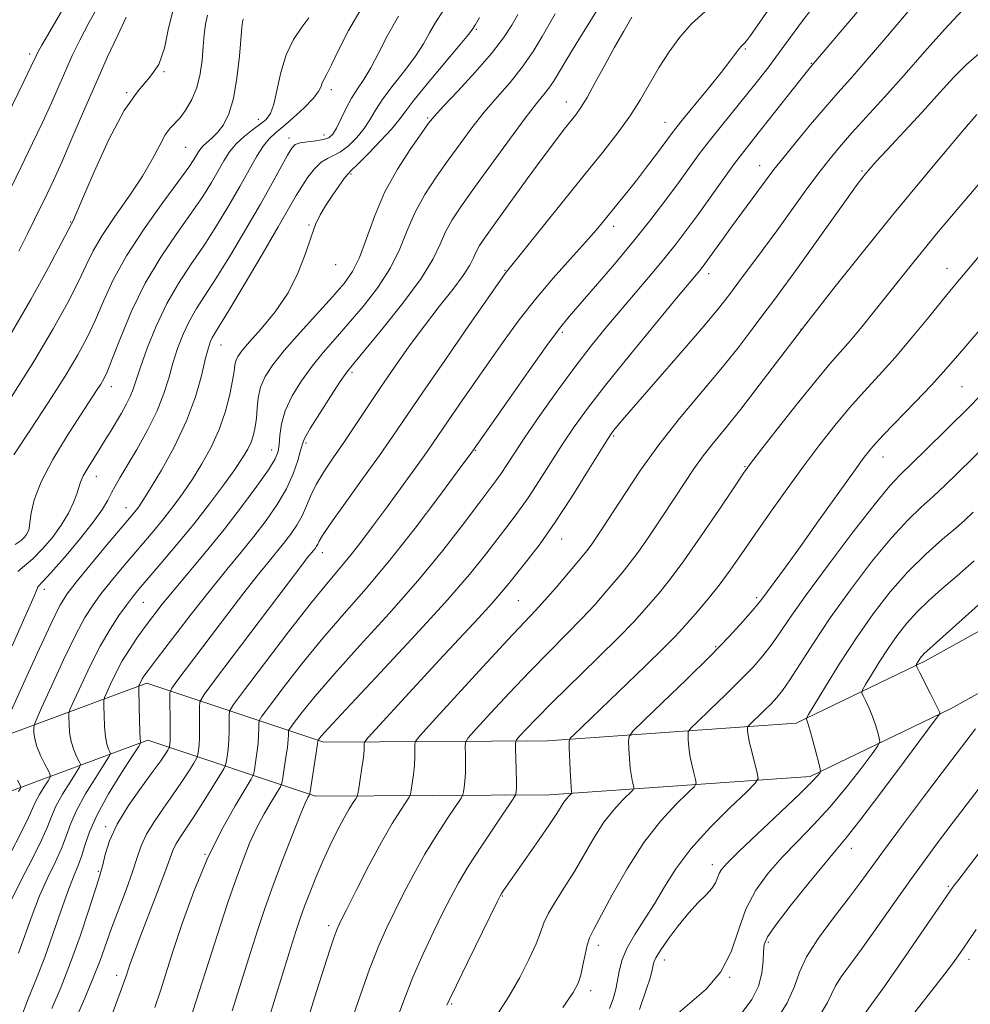
# Model space of a CAD drawing. Extents: x 2112300 to 2115200, y 312300 to 315200.
# Drawn here: x 2113285 to 2113461, y 314685 to 314867 of the extents above; entities that cross this region are included whole.
import ezdxf

# ---------------------------------------------------------------- set-up
doc = ezdxf.new("R2010")
doc.units = 0
doc.header["$MEASUREMENT"] = 0
for name, color, linetype, lineweight in [('DTM HARD BREAKLINE', 7, 'Continuous', 0), ('DTM SPOT ELEVATION', 2, 'Continuous', 13), ('INDEX CONTOUR', 41, 'Continuous', 13), ('INTERMEDIATE CONTOUR', 44, 'Continuous', 0)]:
    doc.layers.add(name, color=color, linetype=linetype, lineweight=lineweight)

msp = doc.modelspace()

# ---------------------------------------------------------------- linework, layer by layer
at = {"layer": 'DTM HARD BREAKLINE'}
for points in [[(2113879.17, 314947.46, 1160.02), (2113821.68, 314924.18, 1153.52), (2113773.78, 314904.56, 1145.29), (2113728.82, 314883, 1139.19), (2113684.87, 314859.46, 1133.16), (2113660.73, 314851.26, 1129.04), (2113624.5, 314847.41, 1123.01), (2113594.48, 314843.23, 1118.37), (2113574.19, 314831.16, 1117.44), (2113551, 314812.13, 1117.24), (2113498.67, 314773.91, 1111.87), (2113453.12, 314748.66, 1108.35), (2113429.16, 314737.07, 1103.64), (2113383.08, 314733.84, 1095.28), (2113341.66, 314733.59, 1086.4), (2113308.84, 314744.53, 1074.46), (2113276.98, 314732.73, 1064.64), (2113251.72, 314713.87, 1056.68), (2113230.81, 314692.04, 1050.84), (2113215.32, 314668.51, 1046.33), (2113207.79, 314654.5, 1042.69), (2113192.3, 314626.7, 1035.19), (2113179.94, 314611.33, 1031.21)], [(2113882.95, 314938.2, 1160.02), (2113825.45, 314914.92, 1153.52), (2113777.84, 314895.42, 1145.29), (2113733.35, 314874.08, 1139.19), (2113688.87, 314850.26, 1133.16), (2113662.89, 314841.43, 1129.04), (2113625.72, 314837.48, 1123.01), (2113597.86, 314833.6, 1118.37), (2113579.95, 314822.95, 1117.44), (2113557.13, 314804.22, 1117.24), (2113504.06, 314765.47, 1111.87), (2113457.73, 314739.78, 1108.35), (2113431.78, 314727.23, 1103.64), (2113383.46, 314723.84, 1095.28), (2113340.07, 314723.58, 1086.4), (2113309.02, 314733.93, 1074.46), (2113281.81, 314723.85, 1064.64), (2113258.37, 314706.35, 1056.68), (2113238.66, 314685.78, 1050.84), (2113223.92, 314663.38, 1046.33), (2113216.56, 314649.7, 1042.69), (2113200.62, 314621.09, 1035.19), (2113187.09, 314604.27, 1031.21), (2113163.65, 314584.92, 1023.52)]]:
    msp.add_polyline3d(points, dxfattribs=at)
at = {"layer": 'DTM SPOT ELEVATION'}
for p in [(2113369.91, 314865.58, 1068.2), (2113419.76, 314861.94, 1080.2), (2113287.14, 314861.02, 1047.6), (2113431.95, 314859.29, 1083.9), (2113312.05, 314857.75, 1054), (2113343.04, 314854.43, 1062.5), (2113305.11, 314853.85, 1054), (2113386.56, 314852.17, 1075.3), (2113329.51, 314848.93, 1059.3), (2113360.87, 314849.18, 1069.8), (2113404.86, 314848.38, 1079.3), (2113335.17, 314845.45, 1063.5), (2113341.64, 314846.01, 1063.3), (2113316.06, 314843.77, 1057), (2113422.42, 314840.36, 1085.3), (2113346.65, 314838.78, 1068.2), (2113441.33, 314839.36, 1089.8), (2113294.72, 314829.93, 1053.9), (2113338.91, 314829.39, 1067.9), (2113395.32, 314829.12, 1080.5), (2113343.84, 314821.99, 1068.7), (2113375.21, 314820.95, 1077.9), (2113412.93, 314820.35, 1086.5), (2113457.08, 314821.32, 1095.3), (2113385.85, 314809.49, 1082.3), (2113430.03, 314810.03, 1092), (2113322.6, 314807.16, 1066.8), (2113346.88, 314802.1, 1074.3), (2113302.29, 314799.45, 1060.6), (2113459.88, 314799.44, 1099), (2113338.35, 314788.98, 1074.3), (2113395.32, 314790.28, 1088.2), (2113331.99, 314787.66, 1071.3), (2113369.71, 314787.63, 1082.1), (2113445.24, 314786.38, 1098.7), (2113419.7, 314784.61, 1093.9), (2113299.5, 314782.8, 1062.7), (2113304.98, 314776.98, 1065.3), (2113385.72, 314771.22, 1088.7), (2113341.36, 314768.7, 1078.6), (2113289.82, 314761.88, 1064.5), (2113308.17, 314759.47, 1070.9), (2113377.66, 314759.76, 1089), (2113421.82, 314760.36, 1097.7), (2113414.23, 314751.26, 1097.8), (2113301.23, 314717.96, 1075.7), (2113439.36, 314713.91, 1108.6), (2113319.61, 314712.81, 1082), (2113413.63, 314710.87, 1103.5), (2113299.83, 314709.63, 1075.8), (2113457.33, 314706.86, 1113.8), (2113374.73, 314705.06, 1096.1), (2113342.53, 314699.61, 1089.6), (2113392.48, 314695.94, 1100.5), (2113423.97, 314696.53, 1108.3), (2113404.7, 314693.23, 1104.6), (2113461.17, 314693.34, 1116.5), (2113303.24, 314690.41, 1079.5), (2113416.84, 314690.03, 1106), (2113391.1, 314687.57, 1100.5), (2113365.35, 314685.08, 1096.2)]:
    msp.add_point(p, dxfattribs=at)
at = {"layer": 'INDEX CONTOUR', "flags": 128}
for points, elevation in [([(2113300.435, 314870.947), (2113298.184, 314866.943), (2113296.418, 314863.598), (2113295.03, 314860.743), (2113293.807, 314858.032), (2113291.172, 314852.006), (2113289.566, 314848.466), (2113287.681, 314844.488), (2113285.577, 314840.157), (2113278.893, 314826.5)], 1050), ([(2113424.827, 314870.383), (2113420.705, 314864.47), (2113419.952, 314863.439), (2113419.602, 314863.031), (2113418.99, 314862.437), (2113418.546, 314861.914), (2113416.872, 314859.674), (2113415.253, 314857.593), (2113412.965, 314854.764), (2113408.288, 314849.06), (2113406.865, 314847.286), (2113405.866, 314845.979), (2113403.286, 314842.503), (2113401.456, 314840.074), (2113399.549, 314837.595), (2113397.776, 314835.355), (2113393.508, 314830.123), (2113392.07, 314828.415), (2113390.096, 314826.169), (2113387.35, 314823.123), (2113384.124, 314819.495), (2113380.844, 314815.627), (2113377.837, 314811.784), (2113375.037, 314807.948), (2113372.282, 314804.028), (2113366.848, 314796.227), (2113364.663, 314793.064), (2113361.764, 314788.824), (2113360.222, 314786.629), (2113358.115, 314783.7), (2113353.052, 314776.763), (2113350.663, 314773.515), (2113348.491, 314770.621), (2113346.517, 314768.109), (2113342.417, 314763.239), (2113339.328, 314759.424), (2113335.121, 314754.01), (2113330.629, 314748.125), (2113326.959, 314743.278), (2113324.925, 314740.552), (2113324.18, 314739.315), (2113324.084, 314738.507), (2113324.1, 314737.286), (2113324.092, 314735.682), (2113324.025, 314733.945), (2113323.882, 314732.304), (2113323.704, 314730.912), (2113323.55, 314729.902), (2113323.422, 314729.291), (2113323.104, 314728.627), (2113322.322, 314727.342), (2113320.913, 314725.068), (2113319.146, 314722.252), (2113317.401, 314719.537), (2113314.928, 314715.873), (2113314.188, 314714.663), (2113313.678, 314713.535), (2113312.201, 314709.412), (2113310.719, 314705.529), (2113307.412, 314697.035), (2113306.342, 314694.2), (2113305.704, 314692.41), (2113305.043, 314690.406), (2113304.643, 314689.247), (2113303.917, 314687.24), (2113299.756, 314675.991)], 1080), ([(2113377.574, 314868.318), (2113376.446, 314866.369), (2113374.908, 314864.02), (2113372.683, 314861.116), (2113369.666, 314857.642), (2113366.44, 314854.144), (2113363.762, 314851.303), (2113362.137, 314849.543), (2113361.061, 314848.223), (2113359.775, 314846.449), (2113357.738, 314843.539), (2113355.264, 314839.703), (2113352.883, 314835.369), (2113351, 314830.955), (2113349.53, 314826.834), (2113348.264, 314823.369), (2113346.979, 314820.756), (2113345.4, 314818.529), (2113343.236, 314816.056), (2113337.165, 314809.411), (2113334.284, 314806.13), (2113332.161, 314803.466), (2113330.76, 314801.286), (2113329.919, 314799.318), (2113329.478, 314797.353), (2113329.272, 314795.421), (2113329.135, 314793.611), (2113328.928, 314791.99), (2113328.608, 314790.528), (2113328.157, 314789.168), (2113327.53, 314787.818), (2113326.578, 314786.225), (2113325.128, 314784.088), (2113323.06, 314781.206), (2113320.473, 314777.748), (2113317.523, 314773.974), (2113314.401, 314770.164), (2113311.439, 314766.663), (2113307.349, 314761.887), (2113306.172, 314760.443), (2113305.056, 314758.97), (2113303.672, 314757.022), (2113302.025, 314754.494), (2113300.209, 314751.363), (2113298.342, 314747.727), (2113296.644, 314744.161), (2113295.362, 314741.359), (2113294.665, 314739.782), (2113294.412, 314738.966), (2113294.386, 314738.206), (2113294.42, 314736.967), (2113294.54, 314735.364), (2113294.817, 314733.677), (2113295.289, 314732.152), (2113295.835, 314730.906), (2113296.296, 314730.024), (2113296.52, 314729.499), (2113296.38, 314728.963), (2113295.755, 314727.96), (2113294.609, 314726.181), (2113293.233, 314723.946), (2113292.002, 314721.726), (2113291.16, 314719.828), (2113290.411, 314717.899), (2113289.336, 314715.421), (2113287.649, 314712.054), (2113285.638, 314708.157), (2113283.729, 314704.266)], 1070), ([(2113338.865, 314867.707), (2113337.558, 314865.988), (2113336.033, 314863.697), (2113334.641, 314860.872), (2113333.645, 314857.629), (2113332.375, 314851.75), (2113331.747, 314850.005), (2113330.946, 314848.904), (2113329.861, 314848.014), (2113328.439, 314846.976), (2113326.866, 314845.755), (2113325.387, 314844.391), (2113324.176, 314842.906), (2113323.125, 314841.26), (2113322.056, 314839.394), (2113320.797, 314837.234), (2113319.19, 314834.66), (2113317.083, 314831.538), (2113314.41, 314827.77), (2113311.444, 314823.415), (2113308.548, 314818.566), (2113306.03, 314813.418), (2113303.994, 314808.564), (2113302.494, 314804.694), (2113301.528, 314802.277), (2113300.887, 314800.893), (2113300.309, 314799.895), (2113299.539, 314798.689), (2113296.573, 314794.149), (2113294.105, 314790.318), (2113291.453, 314785.958), (2113289.251, 314781.814), (2113287.966, 314778.487), (2113287.4, 314776.012), (2113287.185, 314774.285), (2113287.013, 314773.179), (2113286.806, 314772.494), (2113286.544, 314772.012), (2113286.174, 314771.534), (2113285.532, 314770.949), (2113284.419, 314770.162)], 1060), ([(2113463.441, 314861.419), (2113460.723, 314859.102), (2113458.388, 314856.729), (2113455.785, 314853.87), (2113452.487, 314850.282), (2113445.95, 314843.235), (2113443.941, 314841.036), (2113442.753, 314839.692), (2113442.012, 314838.812), (2113441.334, 314837.97), (2113440.3, 314836.598), (2113438.479, 314834.094), (2113429.191, 314821.135), (2113426.844, 314817.893), (2113424.996, 314815.377), (2113423.19, 314812.943), (2113421.034, 314810.06), (2113418.401, 314806.632), (2113415.226, 314802.676), (2113407.569, 314793.498), (2113403.737, 314788.662), (2113400.331, 314783.955), (2113397.449, 314779.659), (2113393.407, 314773.396), (2113392.167, 314771.526), (2113391.291, 314770.257), (2113390.617, 314769.352), (2113389.849, 314768.41), (2113384.664, 314762.251), (2113382.596, 314759.863), (2113380.846, 314757.941), (2113378.821, 314755.8), (2113375.727, 314752.503), (2113371.128, 314747.527), (2113361.797, 314737.348), (2113359.444, 314734.75), (2113358.583, 314733.627), (2113358.478, 314733.016), (2113358.504, 314732.128), (2113358.501, 314730.87), (2113358.423, 314729.321), (2113358.242, 314727.596), (2113358.016, 314725.952), (2113357.818, 314724.677), (2113357.678, 314723.936), (2113357.433, 314723.378), (2113356.873, 314722.522), (2113355.829, 314720.954), (2113354.298, 314718.507), (2113352.318, 314715.076), (2113349.992, 314710.732), (2113347.682, 314706.24), (2113345.815, 314702.535), (2113344.683, 314700.257), (2113344.038, 314698.828), (2113343.499, 314697.371), (2113342.742, 314695.132), (2113341.675, 314691.853), (2113340.264, 314687.4), (2113338.538, 314681.855)], 1090), ([(2113463.163, 314797.666), (2113461.182, 314795.648), (2113453.075, 314787.613), (2113448.39, 314783.06), (2113446.487, 314781.025), (2113443.787, 314777.749), (2113439.734, 314772.529), (2113435.075, 314766.362), (2113430.88, 314760.662), (2113427.95, 314756.514), (2113426.009, 314753.663), (2113424.514, 314751.518), (2113422.979, 314749.556), (2113421.159, 314747.492), (2113418.863, 314745.111), (2113416.041, 314742.323), (2113413.177, 314739.557), (2113410.889, 314737.372), (2113409.629, 314736.143), (2113409.171, 314735.512), (2113409.124, 314734.938), (2113409.168, 314733.99), (2113409.273, 314732.675), (2113409.481, 314731.109), (2113409.811, 314729.433), (2113410.183, 314727.873), (2113410.495, 314726.68), (2113410.607, 314725.971), (2113410.24, 314725.326), (2113409.082, 314724.194), (2113406.935, 314722.119), (2113404.08, 314719.039), (2113400.915, 314714.989), (2113397.816, 314710.15), (2113395.073, 314705.284), (2113391.627, 314698.829), (2113390.893, 314697.336), (2113390.451, 314696.012), (2113390.052, 314694.25), (2113389.651, 314692.249), (2113389.256, 314690.414), (2113388.784, 314688.948), (2113387.83, 314687.235), (2113385.897, 314684.458)], 1100), ([(2113462.401, 314736.074), (2113456.215, 314727.943), (2113452.781, 314723.396), (2113449.062, 314718.443), (2113445.702, 314713.924), (2113441.029, 314707.528), (2113438.797, 314704.552), (2113436.084, 314701.021), (2113433.31, 314697.263), (2113431.091, 314693.803), (2113429.805, 314690.974), (2113428.876, 314688.347), (2113427.486, 314685.297), (2113425.079, 314681.441)], 1110)]:
    msp.add_lwpolyline(points, dxfattribs=dict(at, elevation=elevation))
at = {"layer": 'INTERMEDIATE CONTOUR', "flags": 128}
for points, elevation in [([(2113456.777, 314877.025), (2113445.394, 314863.581), (2113441.953, 314859.575), (2113439.213, 314856.456), (2113436.892, 314853.849), (2113434.526, 314851.148), (2113431.801, 314847.944), (2113429.027, 314844.605), (2113426.658, 314841.701), (2113425.004, 314839.61), (2113423.772, 314837.98), (2113417.187, 314829.041), (2113415.491, 314826.693), (2113412.24, 314822.142), (2113411.745, 314821.478), (2113411.321, 314820.946), (2113407.013, 314815.792), (2113403.011, 314810.968), (2113398.265, 314805.193), (2113393.824, 314799.692), (2113390.483, 314795.383), (2113388.001, 314791.952), (2113385.882, 314788.779), (2113381.563, 314781.973), (2113379.495, 314778.822), (2113377.598, 314776.157), (2113375.77, 314773.757), (2113373.862, 314771.297), (2113371.65, 314768.418), (2113368.599, 314764.637), (2113364.101, 314759.437), (2113357.91, 314752.655), (2113351.253, 314745.526), (2113345.721, 314739.643), (2113342.498, 314736.181), (2113341.126, 314734.663), (2113340.567, 314733.948), (2113340.553, 314733.763), (2113340.488, 314733.257), (2113340.309, 314732.048), (2113339.101, 314724.396), (2113338.999, 314723.921), (2113338.893, 314723.706), (2113338.681, 314723.324), (2113338.196, 314722.274), (2113337.257, 314720.032), (2113335.77, 314716.305), (2113333.984, 314711.703), (2113332.238, 314707.065), (2113330.774, 314702.979), (2113329.453, 314699.052), (2113328.045, 314694.642), (2113324.668, 314683.816)], 1086), ([(2113294.762, 314871.916), (2113289.391, 314862.648), (2113288.543, 314861.124), (2113288.251, 314860.522), (2113287.988, 314859.933), (2113287.372, 314858.626), (2113286.058, 314855.918), (2113277.507, 314838.498)], 1048), ([(2113393.965, 314871.902), (2113390.909, 314866.988), (2113388.404, 314862.91), (2113386.484, 314859.742), (2113385.141, 314857.493), (2113384.177, 314855.918), (2113383.347, 314854.705), (2113382.398, 314853.51), (2113381.037, 314851.841), (2113378.96, 314849.17), (2113376.022, 314845.208), (2113372.686, 314840.617), (2113369.573, 314836.291), (2113367.172, 314832.918), (2113365.437, 314830.31), (2113364.188, 314828.068), (2113363.176, 314825.79), (2113361.873, 314823.064), (2113359.683, 314819.475), (2113356.276, 314814.855), (2113352.41, 314810.027), (2113347.113, 314803.663), (2113345.903, 314802.118), (2113344.679, 314800.347), (2113342.864, 314797.597), (2113340.808, 314794.413), (2113339.084, 314791.662), (2113338.108, 314789.955), (2113337.655, 314788.844), (2113337.339, 314787.624), (2113336.823, 314785.746), (2113335.976, 314783.292), (2113334.719, 314780.5), (2113333.008, 314777.58), (2113330.948, 314774.621), (2113328.683, 314771.681), (2113326.3, 314768.754), (2113323.671, 314765.571), (2113320.61, 314761.795), (2113317.073, 314757.295), (2113313.571, 314752.754), (2113310.751, 314749.06), (2113309.083, 314746.853), (2113308.308, 314745.793), (2113307.992, 314745.294), (2113307.769, 314744.877), (2113307.45, 314744.203), (2113307.379, 314743.982), (2113307.36, 314743.487), (2113307.414, 314740.17), (2113307.466, 314737.658), (2113307.528, 314735.488), (2113307.596, 314734.216), (2113307.659, 314733.677), (2113307.708, 314733.527), (2113307.676, 314733.388), (2113307.275, 314732.74), (2113306.162, 314731.026), (2113304.16, 314727.92), (2113301.757, 314724.017), (2113299.608, 314720.139), (2113298.202, 314716.946), (2113297.364, 314714.42), (2113296.754, 314712.38), (2113296.08, 314710.59), (2113295.242, 314708.611), (2113294.192, 314705.951), (2113292.904, 314702.294), (2113291.448, 314698.035), (2113289.922, 314693.746), (2113288.4, 314689.834), (2113286.87, 314686.042), (2113285.3, 314681.946)], 1074), ([(2113433.421, 314871.191), (2113430.314, 314867.165), (2113427.899, 314863.878), (2113425.906, 314861.115), (2113424.072, 314858.659), (2113422.225, 314856.291), (2113420.208, 314853.786), (2113415.541, 314848.066), (2113413.272, 314845.213), (2113411.268, 314842.576), (2113409.368, 314839.986), (2113407.338, 314837.196), (2113404.977, 314834.002), (2113402.219, 314830.39), (2113399.034, 314826.391), (2113395.482, 314822.118), (2113391.994, 314818.04), (2113387.074, 314812.389), (2113385.313, 314810.218), (2113382.961, 314807.045), (2113379.481, 314802.164), (2113375.589, 314796.635), (2113369.063, 314787.314), (2113366.356, 314783.63), (2113362.946, 314779.015), (2113358.552, 314773.194), (2113353.883, 314767.266), (2113349.508, 314762.07), (2113345.418, 314757.41), (2113341.459, 314752.83), (2113337.58, 314748.067), (2113334.129, 314743.638), (2113331.553, 314740.251), (2113330.155, 314738.376), (2113329.642, 314737.525), (2113329.577, 314736.97), (2113329.584, 314736.112), (2113329.557, 314734.874), (2113329.453, 314733.313), (2113329.251, 314731.528), (2113329.005, 314729.798), (2113328.795, 314728.448), (2113328.622, 314727.616), (2113328.189, 314726.713), (2113325.191, 314721.778), (2113322.677, 314717.308), (2113320.006, 314711.887), (2113317.539, 314705.906), (2113315.408, 314699.981), (2113313.686, 314694.781), (2113311.347, 314687.523), (2113310.312, 314684.454)], 1082), ([(2113348.753, 314869.708), (2113346.224, 314865.377), (2113344.36, 314861.728), (2113343.053, 314858.996), (2113342.194, 314857.308), (2113341.67, 314856.354), (2113341.36, 314855.718), (2113341.115, 314855.03), (2113340.658, 314854.105), (2113339.678, 314852.807), (2113337.997, 314851.084), (2113335.961, 314849.216), (2113334.047, 314847.567), (2113332.607, 314846.37), (2113331.499, 314845.329), (2113330.455, 314844.019), (2113329.245, 314842.098), (2113327.792, 314839.557), (2113326.054, 314836.475), (2113324.015, 314832.955), (2113321.759, 314829.223), (2113319.392, 314825.529), (2113317.016, 314822.036), (2113314.706, 314818.556), (2113312.53, 314814.802), (2113310.561, 314810.642), (2113308.9, 314806.525), (2113307.651, 314803.051), (2113306.32, 314798.979), (2113305.779, 314797.596), (2113305.033, 314796.103), (2113304.126, 314794.499), (2113302.217, 314791.314), (2113301.253, 314789.736), (2113300.205, 314788.055), (2113299.052, 314786.23), (2113297.942, 314784.435), (2113297.07, 314782.896), (2113296.562, 314781.748), (2113295.874, 314779.574), (2113295.248, 314777.964), (2113294.299, 314775.984), (2113292.996, 314773.779), (2113291.349, 314771.504), (2113289.527, 314769.355), (2113287.738, 314767.545), (2113286.168, 314766.208), (2113284.916, 314765.199)], 1062), ([(2113412.29, 314868.888), (2113409.789, 314866.635), (2113407.574, 314864.153), (2113405.598, 314861.443), (2113403.797, 314858.581), (2113400.34, 314852.62), (2113398.399, 314849.558), (2113396.113, 314846.4), (2113393.329, 314842.866), (2113389.888, 314838.614), (2113385.795, 314833.532), (2113375.478, 314820.698), (2113375.23, 314820.363), (2113368.529, 314810.757), (2113364.031, 314804.282), (2113359.858, 314798.24), (2113354.415, 314790.26), (2113351.926, 314786.687), (2113348.819, 314782.343), (2113345.577, 314777.839), (2113342.929, 314774.12), (2113341.408, 314771.874), (2113340.755, 314770.782), (2113340.503, 314770.272), (2113340.272, 314769.868), (2113340.002, 314769.474), (2113339.706, 314769.089), (2113338.577, 314767.699), (2113337.908, 314766.839), (2113321.583, 314745.271), (2113319.464, 314742.421), (2113318.688, 314741.066), (2113318.591, 314740.044), (2113318.615, 314738.46), (2113318.626, 314736.491), (2113318.598, 314734.577), (2113318.513, 314733.08), (2113318.403, 314732.025), (2113318.304, 314731.356), (2113318.223, 314730.966), (2113318.02, 314730.542), (2113317.52, 314729.72), (2113316.594, 314728.234), (2113315.287, 314726.201), (2113313.689, 314723.833), (2113311.916, 314721.332), (2113310.191, 314718.847), (2113308.767, 314716.515), (2113307.797, 314714.39), (2113307.051, 314712.191), (2113306.199, 314709.553), (2113305.009, 314706.248), (2113302.312, 314699.111), (2113300.167, 314693.16), (2113298.921, 314689.952), (2113297.326, 314686.174), (2113294.235, 314679.145)], 1078), ([(2113460.067, 314869.18), (2113456.656, 314865.594), (2113452.94, 314861.406), (2113449.158, 314857.089), (2113445.534, 314853.049), (2113439.423, 314846.349), (2113437.162, 314843.78), (2113435.192, 314841.394), (2113433.17, 314838.77), (2113430.832, 314835.599), (2113425.551, 314828.308), (2113422.903, 314824.692), (2113418.361, 314818.564), (2113416.64, 314816.272), (2113414.755, 314813.886), (2113412.032, 314810.629), (2113408.082, 314806.044), (2113397.323, 314793.679), (2113395.979, 314792.101), (2113395.311, 314791.289), (2113394.857, 314790.689), (2113394.174, 314789.638), (2113390.523, 314783.684), (2113387.592, 314779.001), (2113384.513, 314774.307), (2113381.695, 314770.342), (2113379.286, 314767.198), (2113375.935, 314762.987), (2113374.585, 314761.334), (2113372.833, 314759.329), (2113370.295, 314756.564), (2113363.091, 314748.84), (2113358.795, 314744.187), (2113349.849, 314734.417), (2113349.217, 314733.645), (2113349.134, 314733.335), (2113349.141, 314732.906), (2113349.101, 314732.106), (2113348.963, 314730.766), (2113348.697, 314728.832), (2113348.378, 314726.728), (2113348.105, 314724.995), (2113347.939, 314724.014), (2113347.792, 314723.524), (2113347.538, 314723.111), (2113347.069, 314722.404), (2113346.357, 314721.252), (2113345.389, 314719.554), (2113344.179, 314717.259), (2113342.825, 314714.522), (2113341.449, 314711.55), (2113340.159, 314708.543), (2113339.017, 314705.701), (2113338.071, 314703.217), (2113337.307, 314701.09), (2113336.465, 314698.535), (2113335.225, 314694.573), (2113331.328, 314681.962)], 1088), ([(2113363.617, 314868.813), (2113362.346, 314866.876), (2113361.246, 314864.96), (2113360.099, 314862.933), (2113358.623, 314860.638), (2113356.653, 314857.995), (2113354.501, 314855.246), (2113352.587, 314852.709), (2113351.211, 314850.616), (2113350.157, 314848.85), (2113349.083, 314847.208), (2113347.737, 314845.557), (2113346.227, 314844.044), (2113344.751, 314842.889), (2113343.458, 314842.207), (2113342.288, 314841.706), (2113341.134, 314840.993), (2113339.917, 314839.781), (2113338.697, 314838.207), (2113337.565, 314836.516), (2113336.521, 314834.799), (2113333.178, 314829.01), (2113330.194, 314823.916), (2113326.864, 314818.287), (2113324.01, 314813.51), (2113322.246, 314810.614), (2113321.356, 314809.181), (2113320.922, 314808.434), (2113320.578, 314807.666), (2113320.189, 314806.456), (2113319.678, 314804.455), (2113318.95, 314801.421), (2113317.85, 314797.53), (2113316.203, 314793.065), (2113313.96, 314788.364), (2113311.531, 314783.972), (2113309.45, 314780.491), (2113308.107, 314778.336), (2113307.342, 314777.185), (2113306.848, 314776.532), (2113306.315, 314775.884), (2113301.207, 314769.791), (2113298.298, 314766.299), (2113295.758, 314763.22), (2113294.066, 314761.055), (2113292.737, 314758.892), (2113291.042, 314755.458), (2113288.503, 314749.991), (2113285.653, 314743.754), (2113281.95, 314735.585)], 1066), ([(2113370.48, 314867.794), (2113369.728, 314866.515), (2113369.05, 314865.438), (2113368.437, 314864.655), (2113366.922, 314862.82), (2113361.133, 314855.911), (2113358.402, 314852.565), (2113356.685, 314850.326), (2113355.522, 314848.755), (2113354.183, 314847.126), (2113352.163, 314844.935), (2113349.863, 314842.562), (2113347.915, 314840.611), (2113346.759, 314839.486), (2113346.094, 314838.802), (2113345.43, 314837.975), (2113344.404, 314836.575), (2113343.154, 314834.784), (2113341.941, 314832.935), (2113340.96, 314831.243), (2113340.121, 314829.443), (2113339.269, 314827.151), (2113338.242, 314824.107), (2113336.878, 314820.544), (2113335.012, 314816.82), (2113332.591, 314813.272), (2113330.028, 314810.152), (2113327.846, 314807.697), (2113326.441, 314806.048), (2113325.692, 314804.991), (2113325.345, 314804.219), (2113325.167, 314803.426), (2113325.006, 314802.309), (2113324.728, 314800.565), (2113324.213, 314797.999), (2113323.405, 314794.856), (2113322.26, 314791.489), (2113320.768, 314788.202), (2113319.057, 314785.112), (2113317.289, 314782.29), (2113315.584, 314779.771), (2113313.908, 314777.467), (2113312.186, 314775.252), (2113310.358, 314773.024), (2113304.277, 314765.839), (2113302.235, 314763.372), (2113300.407, 314761.095), (2113298.869, 314759.039), (2113297.381, 314756.693), (2113295.625, 314753.41), (2113293.422, 314748.859), (2113291.149, 314743.957), (2113289.318, 314739.937), (2113288.307, 314737.684), (2113287.937, 314736.706), (2113287.891, 314736.163), (2113287.924, 314735.366), (2113288.076, 314734.218), (2113288.462, 314732.771), (2113289.136, 314731.12), (2113289.923, 314729.521), (2113290.592, 314728.273), (2113290.942, 314727.555), (2113290.932, 314727.076), (2113290.552, 314726.426), (2113289.833, 314725.311), (2113288.97, 314723.91), (2113288.199, 314722.518), (2113287.637, 314721.268), (2113286.935, 314719.638), (2113285.627, 314716.943), (2113283.434, 314712.786)], 1068), ([(2113320.094, 314868.203), (2113319.725, 314866.574), (2113319.483, 314864.637), (2113319.292, 314862.405), (2113319.069, 314859.917), (2113318.709, 314857.329), (2113318.102, 314854.825), (2113317.184, 314852.573), (2113316.088, 314850.674), (2113314.99, 314849.212), (2113313.145, 314847.27), (2113312.257, 314846.043), (2113311.245, 314844.167), (2113309.918, 314841.614), (2113308.062, 314838.429), (2113305.588, 314834.73), (2113302.906, 314830.909), (2113300.55, 314827.429), (2113298.885, 314824.578), (2113297.59, 314821.941), (2113296.173, 314818.927), (2113294.203, 314815.034), (2113291.487, 314810.1), (2113287.892, 314804.051), (2113283.46, 314797.033)], 1056), ([(2113313.614, 314868.776), (2113312.822, 314865.513), (2113312.088, 314862.115), (2113311.05, 314859.101), (2113309.423, 314856.729), (2113307.25, 314854.233), (2113304.65, 314850.588), (2113301.797, 314845.2), (2113299.081, 314839.209), (2113296.947, 314834.185), (2113295.709, 314831.299), (2113295.169, 314830.119), (2113294.853, 314829.551), (2113293.013, 314826.044), (2113290.61, 314821.516), (2113287.339, 314815.534), (2113283.548, 314808.933)], 1054), ([(2113355.47, 314868.055), (2113353.441, 314864.482), (2113351.76, 314861.212), (2113350.324, 314858.455), (2113349.041, 314856.331), (2113347.868, 314854.582), (2113346.773, 314852.853), (2113345.737, 314850.905), (2113343.984, 314847.289), (2113343.312, 314846.179), (2113342.59, 314845.526), (2113341.588, 314845.167), (2113340.172, 314844.949), (2113338.606, 314844.783), (2113337.253, 314844.594), (2113336.355, 314844.276), (2113335.692, 314843.598), (2113334.918, 314842.296), (2113332.076, 314837.129), (2113329.877, 314833.231), (2113327.182, 314828.581), (2113324.321, 314823.773), (2113321.701, 314819.52), (2113318.031, 314813.869), (2113316.726, 314811.618), (2113315.569, 314809.153), (2113314.545, 314806.49), (2113313.664, 314803.753), (2113312.895, 314801.014), (2113312.017, 314798.141), (2113310.762, 314794.948), (2113308.978, 314791.367), (2113306.969, 314787.791), (2113303.844, 314782.543), (2113302.951, 314781.008), (2113302.28, 314779.754), (2113301.609, 314778.421), (2113300.608, 314776.702), (2113298.919, 314774.301), (2113296.367, 314771.104), (2113293.502, 314767.716), (2113291.056, 314764.927), (2113289.579, 314763.312), (2113288.668, 314762.363), (2113288.506, 314762.003), (2113287.947, 314760.637), (2113286.498, 314757.281), (2113283.898, 314751.441)], 1064), ([(2113326.764, 314867.514), (2113326.653, 314867.27), (2113326.575, 314866.904), (2113326.473, 314865.968), (2113325.996, 314860.609), (2113325.538, 314856.583), (2113324.883, 314852.785), (2113324.021, 314849.92), (2113323.022, 314847.922), (2113321.976, 314846.529), (2113320.972, 314845.507), (2113319.344, 314844.097), (2113318.817, 314843.517), (2113318.421, 314842.938), (2113318.059, 314842.311), (2113317.579, 314841.512), (2113316.621, 314840.098), (2113314.774, 314837.547), (2113311.822, 314833.553), (2113308.331, 314828.674), (2113305.067, 314823.681), (2113302.611, 314819.2), (2113300.811, 314815.277), (2113299.333, 314811.811), (2113297.851, 314808.634), (2113296.07, 314805.32), (2113293.705, 314801.378), (2113290.616, 314796.535), (2113287.249, 314791.394), (2113284.197, 314786.777)], 1058), ([(2113384.519, 314868.463), (2113382.097, 314864.277), (2113380.403, 314861.507), (2113378.404, 314858.606), (2113376.147, 314855.782), (2113373.753, 314853.018), (2113371.362, 314850.237), (2113369.079, 314847.375), (2113366.873, 314844.42), (2113364.674, 314841.37), (2113362.455, 314838.229), (2113360.35, 314835.006), (2113358.535, 314831.718), (2113357.088, 314828.372), (2113355.702, 314824.948), (2113353.973, 314821.422), (2113351.627, 314817.806), (2113348.905, 314814.278), (2113346.175, 314811.057), (2113343.729, 314808.282), (2113341.534, 314805.764), (2113339.481, 314803.238), (2113337.513, 314800.513), (2113335.783, 314797.696), (2113334.498, 314794.973), (2113333.791, 314792.511), (2113333.499, 314790.4), (2113333.384, 314788.712), (2113333.197, 314787.412), (2113332.636, 314786.04), (2113331.389, 314784.024), (2113329.245, 314780.965), (2113326.405, 314777.136), (2113323.171, 314772.978), (2113319.838, 314768.889), (2113313.888, 314761.803), (2113311.691, 314759.11), (2113309.939, 314756.864), (2113308.427, 314754.836), (2113306.986, 314752.828), (2113305.604, 314750.768), (2113304.301, 314748.615), (2113303.115, 314746.387), (2113302.121, 314744.338), (2113301.406, 314742.781), (2113301.022, 314741.883), (2113300.885, 314741.226), (2113300.881, 314740.25), (2113300.917, 314738.569), (2113301.003, 314736.511), (2113301.173, 314734.583), (2113301.443, 314733.184), (2113301.747, 314732.292), (2113302.002, 314731.776), (2113302.098, 314731.444), (2113301.827, 314730.852), (2113300.958, 314729.492), (2113299.384, 314727.051), (2113297.495, 314723.981), (2113295.805, 314720.933), (2113294.68, 314718.387), (2113293.888, 314716.159), (2113293.045, 314713.9), (2113291.865, 314711.322), (2113290.44, 314708.384), (2113288.961, 314705.108), (2113287.578, 314701.555), (2113285.059, 314694.495)], 1072), ([(2113305.01, 314867.832), (2113303.446, 314864.548), (2113301.517, 314860.362), (2113299.363, 314855.543), (2113297.126, 314850.397), (2113294.972, 314845.387), (2113293.073, 314841.014), (2113291.547, 314837.632), (2113290.298, 314834.988), (2113288.036, 314830.36), (2113286.726, 314827.723), (2113285.101, 314824.524)], 1052), ([(2113398.722, 314867.849), (2113397.195, 314865.285), (2113395.493, 314862.304), (2113393.681, 314858.989), (2113391.926, 314855.732), (2113390.414, 314853.002), (2113389.267, 314851.119), (2113388.329, 314849.794), (2113386.173, 314847.091), (2113384.536, 314844.977), (2113382.267, 314841.95), (2113379.311, 314837.91), (2113373.418, 314829.749), (2113371.577, 314827.173), (2113370.484, 314825.559), (2113369.84, 314824.418), (2113369.341, 314823.3), (2113368.66, 314821.916), (2113367.467, 314820.017), (2113365.533, 314817.425), (2113363.039, 314814.253), (2113360.27, 314810.686), (2113357.471, 314806.901), (2113354.742, 314803.042), (2113352.144, 314799.245), (2113347.47, 314792.242), (2113345.356, 314789.109), (2113343.379, 314786.25), (2113341.632, 314783.662), (2113340.228, 314781.331), (2113339.225, 314779.237), (2113338.442, 314777.322), (2113337.647, 314775.514), (2113336.651, 314773.762), (2113335.477, 314772.052), (2113334.195, 314770.385), (2113331.263, 314766.802), (2113329.299, 314764.362), (2113326.836, 314761.211), (2113324.044, 314757.578), (2113314.383, 314744.853), (2113313.462, 314743.576), (2113313.129, 314742.727), (2113313.099, 314741.58), (2113313.16, 314737.299), (2113313.17, 314735.211), (2113313.145, 314733.857), (2113313.101, 314733.138), (2113313.058, 314732.81), (2113313.024, 314732.64), (2113312.935, 314732.456), (2113312.718, 314732.099), (2113312.275, 314731.4), (2113311.427, 314730.15), (2113309.977, 314728.129), (2113307.845, 314725.233), (2113305.454, 314721.82), (2113303.345, 314718.368), (2113301.935, 314715.29), (2113301.118, 314712.755), (2113300.665, 314710.873), (2113300.346, 314709.595), (2113299.935, 314708.252), (2113298.018, 314702.333), (2113296.463, 314697.674), (2113294.72, 314692.788), (2113292.951, 314688.282), (2113291.267, 314684.224)], 1076), ([(2113440.45, 314868.764), (2113431.747, 314858.509), (2113429.821, 314856.095), (2113422.809, 314847.246), (2113420.984, 314844.966), (2113419.432, 314842.996), (2113417.721, 314840.722), (2113415.546, 314837.722), (2113410.787, 314831.072), (2113408.785, 314828.325), (2113406.919, 314825.867), (2113404.885, 314823.331), (2113402.459, 314820.433), (2113396.902, 314813.917), (2113394.078, 314810.55), (2113391.195, 314806.991), (2113388.135, 314803.027), (2113384.863, 314798.575), (2113381.673, 314794.079), (2113378.941, 314790.114), (2113376.942, 314787.113), (2113375.535, 314784.946), (2113374.477, 314783.339), (2113373.502, 314781.971), (2113370.354, 314777.798), (2113367.501, 314773.994), (2113363.705, 314769.091), (2113359.05, 314763.43), (2113353.726, 314757.385), (2113348.338, 314751.471), (2113343.59, 314746.237), (2113340.039, 314742.124), (2113337.627, 314739.15), (2113336.147, 314737.223), (2113335.384, 314736.2), (2113335.105, 314735.737), (2113335.069, 314735.434), (2113335.069, 314734.937), (2113335.023, 314734.066), (2113334.881, 314732.68), (2113334.619, 314730.752), (2113334.307, 314728.685), (2113334.04, 314726.993), (2113333.861, 314726.006), (2113333.594, 314725.317), (2113333.009, 314724.335), (2113331.956, 314722.613), (2113330.601, 314720.288), (2113329.185, 314717.635), (2113327.892, 314714.855), (2113326.661, 314711.805), (2113325.37, 314708.26), (2113323.934, 314704.082), (2113322.403, 314699.472), (2113320.866, 314694.712), (2113318.007, 314685.67), (2113316.708, 314681.668)], 1084), ([(2113462.634, 314849.801), (2113459.987, 314846.72), (2113456.437, 314842.523), (2113452.041, 314837.281), (2113447.022, 314831.201), (2113441.617, 314824.53), (2113436.147, 314817.656), (2113430.952, 314811.008), (2113426.315, 314804.961), (2113422.299, 314799.68), (2113418.908, 314795.279), (2113416.126, 314791.803), (2113413.842, 314789.009), (2113411.923, 314786.584), (2113410.222, 314784.229), (2113408.527, 314781.7), (2113406.611, 314778.768), (2113404.342, 314775.333), (2113401.976, 314771.818), (2113399.862, 314768.775), (2113398.24, 314766.584), (2113396.908, 314764.933), (2113393.907, 314761.403), (2113391.89, 314759.095), (2113389.469, 314756.468), (2113386.624, 314753.558), (2113383.39, 314750.32), (2113379.817, 314746.687), (2113376.042, 314742.714), (2113372.537, 314738.939), (2113369.859, 314736.019), (2113368.398, 314734.382), (2113367.87, 314733.52), (2113367.821, 314732.697), (2113367.867, 314731.35), (2113367.901, 314729.633), (2113367.883, 314727.876), (2113367.787, 314726.361), (2113367.653, 314725.175), (2113367.53, 314724.36), (2113367.417, 314723.86), (2113367.074, 314723.231), (2113364.629, 314719.586), (2113362.569, 314716.419), (2113360.362, 314712.82), (2113358.289, 314709.137), (2113356.419, 314705.571), (2113354.764, 314702.284), (2113353.298, 314699.283), (2113351.823, 314695.952), (2113350.104, 314691.522), (2113347.995, 314685.56), (2113345.727, 314678.981)], 1092), ([(2113479.932, 314843.628), (2113458.174, 314817.764), (2113456.287, 314815.469), (2113453.726, 314812.305), (2113450.671, 314808.569), (2113447.511, 314804.834), (2113444.552, 314801.528), (2113441.772, 314798.51), (2113439.067, 314795.501), (2113436.341, 314792.258), (2113433.531, 314788.698), (2113430.58, 314784.776), (2113427.477, 314780.512), (2113424.399, 314776.177), (2113421.56, 314772.105), (2113419.115, 314768.552), (2113416.957, 314765.456), (2113414.911, 314762.677), (2113412.866, 314760.12), (2113410.95, 314757.866), (2113408.123, 314754.644), (2113406.753, 314753.175), (2113404.595, 314751.003), (2113401.249, 314747.739), (2113387.871, 314734.901), (2113387.294, 314734.294), (2113387.096, 314733.697), (2113387.106, 314732.595), (2113387.276, 314728.379), (2113387.376, 314726.361), (2113387.465, 314725.112), (2113387.534, 314724.507), (2113387.601, 314724.165), (2113387.545, 314724.067), (2113387.041, 314723.578), (2113386.606, 314723.108), (2113386.123, 314722.49), (2113385.596, 314721.675), (2113384.799, 314720.398), (2113383.452, 314718.337), (2113381.41, 314715.353), (2113374.956, 314706.106), (2113374.587, 314705.555), (2113374.332, 314705.131), (2113373.822, 314704.132), (2113368.247, 314692.791), (2113366.192, 314688.573), (2113364.986, 314686.042), (2113364.459, 314684.875)], 1096), ([(2113464.982, 314839.28), (2113457.574, 314830.556), (2113455.189, 314827.718), (2113453.118, 314825.213), (2113450.969, 314822.563), (2113443.78, 314813.563), (2113441.366, 314810.575), (2113439.205, 314807.977), (2113435.414, 314803.645), (2113432.845, 314800.588), (2113429.365, 314796.266), (2113425.632, 314791.538), (2113422.542, 314787.588), (2113420.682, 314785.179), (2113419.393, 314783.394), (2113417.706, 314780.893), (2113414.94, 314776.763), (2113411.562, 314771.78), (2113408.333, 314767.144), (2113405.833, 314763.772), (2113403.964, 314761.452), (2113400.99, 314757.999), (2113399.118, 314755.939), (2113396.342, 314753.073), (2113392.4, 314749.176), (2113383.908, 314740.871), (2113380.955, 314737.901), (2113379.043, 314735.904), (2113377.921, 314734.69), (2113377.352, 314734.014), (2113377.156, 314733.414), (2113377.164, 314732.378), (2113377.231, 314730.572), (2113377.3, 314728.397), (2113377.342, 314726.431), (2113377.332, 314725.125), (2113377.29, 314724.399), (2113377.244, 314724.043), (2113377.156, 314723.783), (2113376.714, 314723.084), (2113373.43, 314718.219), (2113370.841, 314714.332), (2113368.406, 314710.563), (2113366.587, 314707.542), (2113365.155, 314704.902), (2113363.713, 314702.032), (2113361.965, 314698.47), (2113360.035, 314694.372), (2113358.148, 314690.047), (2113356.469, 314685.759), (2113354.923, 314681.589)], 1094), ([(2113465.866, 314813.03), (2113460.202, 314806.506), (2113458.221, 314804.181), (2113456.407, 314802.082), (2113454.206, 314799.669), (2113451.269, 314796.596), (2113445.289, 314790.413), (2113443.359, 314788.31), (2113441.768, 314786.337), (2113439.76, 314783.584), (2113433.326, 314774.542), (2113429.934, 314769.803), (2113427.155, 314765.984), (2113422.767, 314760.061), (2113422.053, 314759.137), (2113421.034, 314757.923), (2113419.308, 314755.961), (2113416.726, 314753.162), (2113413.205, 314749.528), (2113408.833, 314745.209), (2113404.395, 314740.924), (2113400.851, 314737.538), (2113398.897, 314735.634), (2113398.188, 314734.656), (2113398.115, 314733.767), (2113398.174, 314732.331), (2113398.274, 314730.527), (2113398.428, 314728.735), (2113398.637, 314727.272), (2113398.859, 314726.19), (2113399.039, 314725.477), (2113399.104, 314725.068), (2113398.893, 314724.696), (2113396.988, 314722.849), (2113395.343, 314721.074), (2113393.519, 314718.74), (2113391.701, 314715.906), (2113388.08, 314709.646), (2113386.246, 314706.706), (2113384.569, 314704.087), (2113383.257, 314701.883), (2113382.42, 314700.095), (2113381.779, 314698.356), (2113380.953, 314696.212), (2113379.651, 314693.343), (2113377.931, 314689.982), (2113375.938, 314686.503), (2113373.807, 314683.175)], 1098), ([(2113464.971, 314789.225), (2113459.052, 314783.398), (2113456.718, 314781.132), (2113454.547, 314779.107), (2113452.327, 314777.11), (2113449.824, 314774.71), (2113446.802, 314771.424), (2113443.146, 314766.958), (2113439.212, 314761.79), (2113435.483, 314756.588), (2113432.352, 314751.933), (2113427.993, 314745.115), (2113426.65, 314743.15), (2113425.589, 314741.822), (2113424.521, 314740.693), (2113423.249, 314739.437), (2113420.36, 314736.651), (2113420.153, 314736.368), (2113420.133, 314736.109), (2113420.161, 314735.649), (2113420.271, 314734.823), (2113420.534, 314733.483), (2113420.984, 314731.593), (2113421.507, 314729.555), (2113421.95, 314727.883), (2113422.109, 314726.873), (2113421.588, 314725.956), (2113419.938, 314724.344), (2113416.932, 314721.486), (2113413.212, 314717.77), (2113409.642, 314713.82), (2113406.878, 314710.141), (2113404.75, 314706.772), (2113402.883, 314703.634), (2113401.001, 314700.674), (2113399.237, 314697.931), (2113397.822, 314695.473), (2113396.916, 314693.335), (2113396.393, 314691.428), (2113395.717, 314687.858), (2113395.256, 314686.075), (2113394.563, 314684.284)], 1102), ([(2113461.963, 314776.152), (2113460.36, 314774.65), (2113458.72, 314773.236), (2113456.263, 314771.159), (2113453.161, 314768.394), (2113449.818, 314765.099), (2113446.564, 314761.401), (2113443.417, 314757.332), (2113440.317, 314752.896), (2113437.273, 314748.214), (2113434.567, 314743.861), (2113431.455, 314738.716), (2113431.066, 314738.018), (2113431.05, 314737.843), (2113431.139, 314737.644), (2113431.331, 314737.084), (2113431.688, 314735.876), (2113432.237, 314733.889), (2113433.361, 314729.704), (2113433.635, 314728.626), (2113433.678, 314728.15), (2113433.525, 314727.868), (2113433.124, 314727.371), (2113432.071, 314726.243), (2113429.873, 314724.068), (2113426.3, 314720.663), (2113418.608, 314713.385), (2113416.404, 314711.222), (2113415.33, 314710.012), (2113414.875, 314709.229), (2113414.586, 314708.434), (2113414.212, 314707.531), (2113413.561, 314706.506), (2113412.482, 314705.327), (2113411.015, 314703.863), (2113409.245, 314701.956), (2113407.294, 314699.561), (2113405.438, 314697.064), (2113403.988, 314694.96), (2113403.162, 314693.608), (2113402.808, 314692.819), (2113402.68, 314692.267), (2113402.563, 314691.658), (2113402.364, 314690.833), (2113402.024, 314689.669), (2113401.502, 314688.084), (2113400.13, 314684.099)], 1104), ([(2113462.162, 314767.175), (2113458.986, 314764.388), (2113456.176, 314761.966), (2113453.721, 314759.802), (2113451.564, 314757.729), (2113449.646, 314755.599), (2113447.886, 314753.352), (2113446.202, 314750.948), (2113444.559, 314748.418), (2113443.097, 314746.068), (2113442.007, 314744.271), (2113441.429, 314743.262), (2113441.311, 314742.71), (2113441.55, 314742.136), (2113442.043, 314741.172), (2113442.67, 314739.861), (2113443.308, 314738.351), (2113443.853, 314736.799), (2113444.276, 314735.394), (2113444.565, 314734.336), (2113444.66, 314733.683), (2113444.309, 314732.925), (2113443.217, 314731.414), (2113441.188, 314728.711), (2113438.473, 314725.225), (2113435.429, 314721.575), (2113432.363, 314718.248), (2113429.387, 314715.208), (2113426.562, 314712.289), (2113423.959, 314709.326), (2113421.686, 314706.167), (2113419.857, 314702.666), (2113418.48, 314698.763), (2113417.118, 314694.755), (2113415.225, 314691.027), (2113412.46, 314687.863), (2113406.415, 314682.65)], 1106), ([(2113463.506, 314759.52), (2113453.356, 314750.451), (2113452.888, 314750.011), (2113452.603, 314749.693), (2113452.341, 314749.359), (2113452.09, 314749.001), (2113451.465, 314748.006), (2113451.403, 314747.81), (2113451.555, 314747.401), (2113452.051, 314746.429), (2113454.01, 314742.638), (2113454.928, 314740.827), (2113455.47, 314739.709), (2113455.702, 314739.173), (2113455.77, 314738.969), (2113455.685, 314738.74), (2113454.943, 314737.701), (2113449.252, 314730.052), (2113444.875, 314724.207), (2113440.984, 314719.081), (2113438.425, 314715.832), (2113436.592, 314713.641), (2113434.516, 314711.193), (2113431.537, 314707.567), (2113428.221, 314703.425), (2113425.445, 314699.823), (2113423.86, 314697.521), (2113423.231, 314696.081), (2113423.1, 314694.767), (2113423.048, 314692.998), (2113422.809, 314690.81), (2113422.155, 314688.394), (2113420.92, 314685.929), (2113419.181, 314683.541)], 1108), ([(2113478.406, 314733.208), (2113459.09, 314707.927), (2113458.308, 314706.881), (2113452.192, 314698.011), (2113448.535, 314692.729), (2113445.317, 314688.107), (2113443.207, 314685.119), (2113439.489, 314679.955)], 1114), ([(2113468.063, 314731.582), (2113458.264, 314718.754), (2113455.556, 314715.182), (2113453.045, 314711.806), (2113450.393, 314708.144), (2113447.384, 314703.892), (2113444.272, 314699.472), (2113441.433, 314695.487), (2113437.526, 314690.138), (2113436.453, 314688.471), (2113434.963, 314685.339), (2113433.205, 314682.452)], 1112), ([(2113284.885, 314726.521), (2113285.363, 314725.611), (2113285.485, 314725.189), (2113285.348, 314724.893), (2113285.057, 314724.441)], 1066), ([(2113462.539, 314698.898), (2113460.954, 314696.578), (2113459.587, 314694.601), (2113458.103, 314692.549), (2113456.056, 314689.86), (2113449.617, 314681.625)], 1116)]:
    msp.add_lwpolyline(points, dxfattribs=dict(at, elevation=elevation))

doc.saveas('drawing.dxf')
